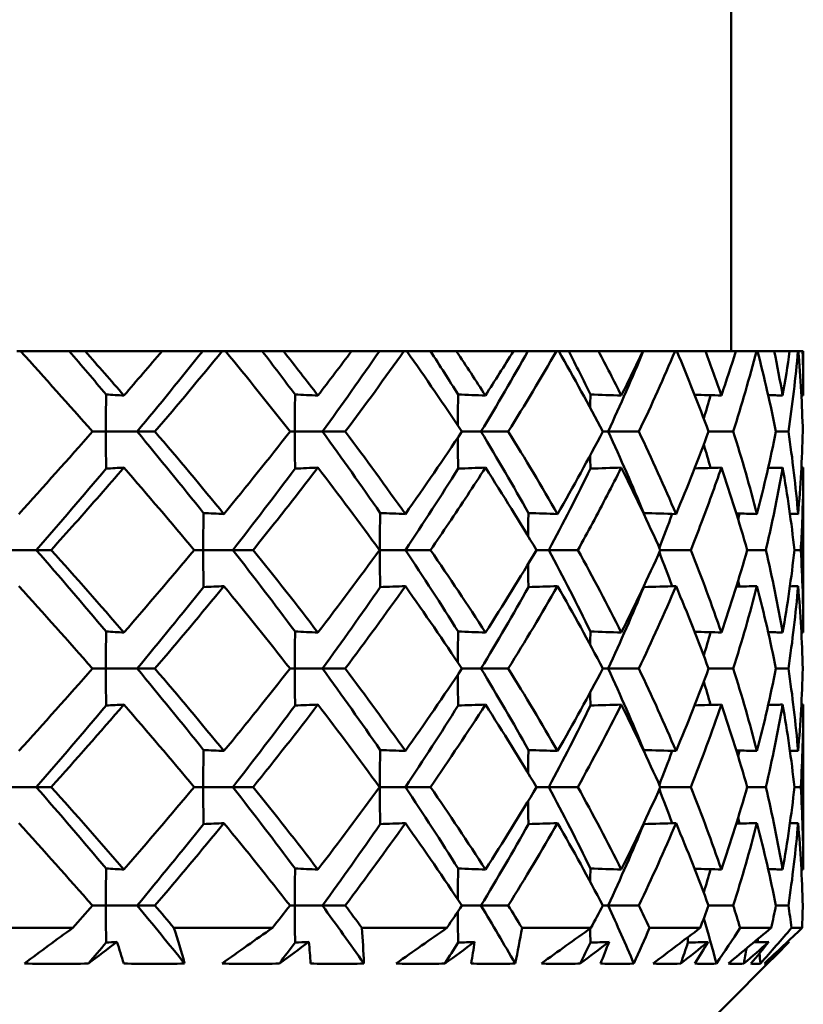
# Model space of a CAD drawing. Units: inches. Extents: x 3 to 236, y -453 to 85.
# Drawn here: x 17 to 18, y 70 to 70 of the extents above; entities that cross this region are included whole.
import ezdxf

# ---------------------------------------------------------------- set-up
doc = ezdxf.new("R2010")
doc.units = ezdxf.units.IN
doc.header["$LTSCALE"] = 8
doc.header["$MEASUREMENT"] = 0
doc.layers.add('Visible (ANSI)', color=7, linetype='Continuous', lineweight=50)

msp = doc.modelspace()

# ---------------------------------------------------------------- linework, layer by layer
at = {"layer": 'Visible (ANSI)'}
for p, q in [((17.58036, 70.03765), (17.58036, 70.19765)), ((17.28339, 70.03765), (17.28489, 70.03765)), ((17.30509, 70.03765), (17.28489, 70.03765)), ((17.31172, 70.03765), (17.30509, 70.03765)), ((17.31172, 70.03765), (17.3437, 70.03765)), ((17.3606, 70.03765), (17.3437, 70.03765)), ((17.36875, 70.03765), (17.3606, 70.03765)), ((17.36875, 70.03765), (17.37011, 70.03765)), ((17.38537, 70.03765), (17.37011, 70.03765)), ((17.3942, 70.03765), (17.38537, 70.03765)), ((17.3942, 70.03765), (17.42249, 70.03765)), ((17.43412, 70.03765), (17.42249, 70.03765)), ((17.44429, 70.03765), (17.43412, 70.03765)), ((17.44429, 70.03765), (17.44546, 70.03765)), ((17.45532, 70.03765), (17.44546, 70.03765)), ((17.46608, 70.03765), (17.45532, 70.03765)), ((17.46608, 70.03765), (17.48982, 70.03765)), ((17.49582, 70.03765), (17.48982, 70.03765)), ((17.50771, 70.03765), (17.49582, 70.03765)), ((17.50771, 70.03765), (17.50866, 70.03765)), ((17.51281, 70.03765), (17.50866, 70.03765)), ((17.52517, 70.03765), (17.51281, 70.03765)), ((17.52517, 70.03765), (17.54364, 70.03765)), ((17.54384, 70.03765), (17.54364, 70.03765)), ((17.55707, 70.03765), (17.54384, 70.03765)), ((17.55707, 70.03765), (17.55778, 70.03765)), ((17.56969, 70.03765), (17.55778, 70.03765)), ((17.56969, 70.03765), (17.58232, 70.03765)), ((17.59089, 70.03765), (17.58232, 70.03765)), ((17.59089, 70.03765), (17.59132, 70.03765)), ((17.59827, 70.03765), (17.59132, 70.03765)), ((17.59827, 70.03765), (17.60469, 70.03765)), ((17.60814, 70.03765), (17.60469, 70.03765)), ((17.60814, 70.03765), (17.60828, 70.03765)), ((17.61006, 70.03765), (17.60828, 70.03765)), ((17.61006, 70.03765), (17.61036, 70.03765)), ((17.61036, 70.03765), (17.61036, 70.01918)), ((17.31477, 70.00418), (17.32036, 70.00418)), ((17.33335, 70.00418), (17.32036, 70.00418)), ((17.34075, 70.00418), (17.33335, 70.00418)), ((17.39692, 70.00418), (17.39889, 70.00418)), ((17.41039, 70.00418), (17.39889, 70.00418)), ((17.4199, 70.00418), (17.41039, 70.00418)), ((17.47633, 70.00418), (17.46838, 70.00418)), ((17.48767, 70.00418), (17.47633, 70.00418)), ((17.52918, 70.00418), (17.52699, 70.00418)), ((17.54199, 70.00418), (17.52918, 70.00418)), ((17.58123, 70.00418), (17.57097, 70.00418)), ((17.60419, 70.00418), (17.59898, 70.00418)), ((17.61036, 69.98918), (17.61036, 69.92057)), ((17.2914, 69.95488), (17.2778, 69.95488)), ((17.29765, 69.95488), (17.2914, 69.95488)), ((17.35703, 69.95488), (17.36083, 69.95488)), ((17.37312, 69.95488), (17.36083, 69.95488)), ((17.38161, 69.95488), (17.37312, 69.95488)), ((17.43413, 69.95488), (17.43427, 69.95488)), ((17.44488, 69.95488), (17.43427, 69.95488)), ((17.45534, 69.95488), (17.44488, 69.95488)), ((17.5045, 69.95488), (17.49942, 69.95488)), ((17.51662, 69.95488), (17.5045, 69.95488)), ((17.56358, 69.95488), (17.55091, 69.95488)), ((17.5948, 69.95488), (17.58704, 69.95488)), ((17.60932, 69.95488), (17.60671, 69.95488)), ((17.31477, 69.90557), (17.32036, 69.90557)), ((17.33335, 69.90557), (17.32036, 69.90557)), ((17.34075, 69.90557), (17.33335, 69.90557)), ((17.39692, 69.90557), (17.39889, 69.90557)), ((17.41039, 69.90557), (17.39889, 69.90557)), ((17.4199, 69.90557), (17.41039, 69.90557)), ((17.47633, 69.90557), (17.46838, 69.90557)), ((17.48767, 69.90557), (17.47633, 69.90557)), ((17.52918, 69.90557), (17.52699, 69.90557)), ((17.54199, 69.90557), (17.52918, 69.90557)), ((17.58123, 69.90557), (17.57097, 69.90557)), ((17.60419, 69.90557), (17.59898, 69.90557)), ((17.61036, 69.89057), (17.61036, 69.82196)), ((17.2914, 69.85626), (17.2778, 69.85626)), ((17.29765, 69.85626), (17.2914, 69.85626)), ((17.35703, 69.85626), (17.36083, 69.85626)), ((17.37312, 69.85626), (17.36083, 69.85626)), ((17.38161, 69.85626), (17.37312, 69.85626)), ((17.43413, 69.85626), (17.43427, 69.85626)), ((17.44488, 69.85626), (17.43427, 69.85626)), ((17.45534, 69.85626), (17.44488, 69.85626)), ((17.5045, 69.85626), (17.49942, 69.85626)), ((17.51662, 69.85626), (17.5045, 69.85626)), ((17.56358, 69.85626), (17.55091, 69.85626)), ((17.5948, 69.85626), (17.58704, 69.85626)), ((17.60932, 69.85626), (17.60671, 69.85626)), ((17.31477, 69.80696), (17.32036, 69.80696)), ((17.33335, 69.80696), (17.32036, 69.80696)), ((17.34075, 69.80696), (17.33335, 69.80696)), ((17.39692, 69.80696), (17.39889, 69.80696)), ((17.41039, 69.80696), (17.39889, 69.80696)), ((17.4199, 69.80696), (17.41039, 69.80696)), ((17.47633, 69.80696), (17.46838, 69.80696)), ((17.48767, 69.80696), (17.47633, 69.80696)), ((17.52918, 69.80696), (17.52699, 69.80696)), ((17.54199, 69.80696), (17.52918, 69.80696)), ((17.58123, 69.80696), (17.57097, 69.80696)), ((17.60419, 69.80696), (17.59898, 69.80696)), ((17.30656, 69.79765), (17.26126, 69.79765)), ((17.38959, 69.79765), (17.34864, 69.79765)), ((17.46216, 69.79765), (17.42682, 69.79765)), ((17.52206, 69.79765), (17.4934, 69.79765)), ((17.56749, 69.79765), (17.54636, 69.79765)), ((17.59704, 69.79765), (17.58411, 69.79765)), ((17.60984, 69.79765), (17.60548, 69.79765)), ((17.57036, 69.75765), (17.60451, 69.7918))]:
    msp.add_line(p, q, dxfattribs=at)
for points in [[(17.31477, 70.00418), (17.30497, 70.01533), (17.29501, 70.02649), (17.28489, 70.03765)], [(17.32046, 70.01959), (17.31539, 70.02561), (17.31026, 70.03163), (17.30509, 70.03765)], [(17.31172, 70.03765), (17.31715, 70.0315), (17.32253, 70.02534), (17.32786, 70.01918)], [(17.32786, 70.01918), (17.33319, 70.02534), (17.33847, 70.03149), (17.3437, 70.03765)], [(17.33335, 70.00418), (17.34261, 70.01534), (17.3517, 70.0265), (17.3606, 70.03765)], [(17.36875, 70.03765), (17.3596, 70.0265), (17.35027, 70.01534), (17.34075, 70.00418)], [(17.39692, 70.00418), (17.38819, 70.01533), (17.37925, 70.02649), (17.37011, 70.03765)], [(17.39903, 70.01959), (17.39453, 70.02561), (17.38998, 70.03163), (17.38537, 70.03765)], [(17.3942, 70.03765), (17.39904, 70.0315), (17.40382, 70.02534), (17.40854, 70.01918)], [(17.40854, 70.01918), (17.41325, 70.02534), (17.4179, 70.03149), (17.42249, 70.03765)], [(17.41039, 70.00418), (17.41852, 70.01534), (17.42643, 70.0265), (17.43412, 70.03765)], [(17.44429, 70.03765), (17.43639, 70.0265), (17.42826, 70.01534), (17.4199, 70.00418)], [(17.46838, 70.00418), (17.46099, 70.01533), (17.45335, 70.02649), (17.44546, 70.03765)], [(17.46684, 70.01959), (17.46307, 70.02561), (17.45923, 70.03163), (17.45532, 70.03765)], [(17.46608, 70.03765), (17.47018, 70.0315), (17.47422, 70.02534), (17.47818, 70.01918)], [(17.47633, 70.00418), (17.48308, 70.01534), (17.48958, 70.0265), (17.49582, 70.03765)], [(17.47818, 70.01918), (17.48213, 70.02534), (17.48601, 70.03149), (17.48982, 70.03765)], [(17.50771, 70.03765), (17.50129, 70.0265), (17.49461, 70.01534), (17.48767, 70.00418)], [(17.52699, 70.00418), (17.52117, 70.01533), (17.51505, 70.02649), (17.50866, 70.03765)], [(17.52185, 70.01959), (17.51892, 70.02561), (17.51591, 70.03163), (17.51281, 70.03765)], [(17.52517, 70.03765), (17.52842, 70.0315), (17.53159, 70.02534), (17.53467, 70.01918)], [(17.52918, 70.00418), (17.53435, 70.01534), (17.53924, 70.0265), (17.54384, 70.03765)], [(17.53467, 70.01918), (17.53774, 70.02534), (17.54073, 70.03149), (17.54364, 70.03765)], [(17.55707, 70.03765), (17.55234, 70.0265), (17.54732, 70.01534), (17.54199, 70.00418)], [(17.57097, 70.00418), (17.56688, 70.01533), (17.56248, 70.02649), (17.55778, 70.03765)], [(17.56969, 70.03765), (17.57198, 70.0315), (17.57418, 70.02534), (17.57629, 70.01918)], [(17.57629, 70.01918), (17.57839, 70.02534), (17.5804, 70.03149), (17.58232, 70.03765)], [(17.59089, 70.03765), (17.58799, 70.0265), (17.58477, 70.01534), (17.58123, 70.00418)], [(17.59898, 70.00418), (17.59675, 70.01533), (17.5942, 70.02649), (17.59132, 70.03765)], [(17.59827, 70.03765), (17.59954, 70.0315), (17.60071, 70.02534), (17.60178, 70.01918)], [(17.60178, 70.01918), (17.60285, 70.02534), (17.60382, 70.03149), (17.60469, 70.03765)], [(17.60814, 70.03765), (17.60715, 70.0265), (17.60583, 70.01534), (17.60419, 70.00418)], [(17.61016, 70.00418), (17.60987, 70.01533), (17.60924, 70.02649), (17.60828, 70.03765)], [(17.61006, 70.03765), (17.61026, 70.0315), (17.61036, 70.02534), (17.61036, 70.01918)], [(17.32046, 70.01959), (17.32293, 70.01945), (17.3254, 70.01931), (17.32786, 70.01918)], [(17.39903, 70.01959), (17.4022, 70.01945), (17.40537, 70.01931), (17.40854, 70.01918)], [(17.46669, 70.00673), (17.4667, 70.01101), (17.46676, 70.0153), (17.46684, 70.01959)], [(17.46684, 70.01959), (17.47062, 70.01945), (17.4744, 70.01931), (17.47818, 70.01918)], [(17.52175, 70.01407), (17.52178, 70.01591), (17.52181, 70.01775), (17.52185, 70.01959)], [(17.52185, 70.01959), (17.52612, 70.01945), (17.5304, 70.01931), (17.53467, 70.01918)], [(17.56516, 70.0195), (17.56887, 70.0194), (17.57258, 70.01929), (17.57629, 70.01918)], [(17.56896, 70.00959), (17.56993, 70.01283), (17.57088, 70.01607), (17.5718, 70.01931)], [(17.59575, 70.01935), (17.59776, 70.01929), (17.59977, 70.01924), (17.60178, 70.01918)], [(17.60956, 70.0192), (17.60983, 70.0192), (17.6101, 70.01919), (17.61036, 70.01918)], [(17.28414, 69.96988), (17.2945, 69.98131), (17.30472, 69.99274), (17.31477, 70.00418)], [(17.36095, 69.97028), (17.35193, 69.98158), (17.34273, 69.99288), (17.33335, 70.00418)], [(17.34075, 70.00418), (17.35049, 69.99276), (17.36006, 69.98132), (17.36943, 69.96988)], [(17.36943, 69.96988), (17.3788, 69.98131), (17.38796, 69.99274), (17.39692, 70.00418)], [(17.43442, 69.97028), (17.42663, 69.98158), (17.41862, 69.99288), (17.41039, 70.00418)], [(17.4199, 70.00418), (17.42845, 69.99276), (17.43678, 69.98132), (17.44488, 69.96988)], [(17.44488, 69.96988), (17.45296, 69.98131), (17.4608, 69.99274), (17.46838, 70.00418)], [(17.49606, 69.97028), (17.48975, 69.98158), (17.48317, 69.99288), (17.47633, 70.00418)], [(17.48767, 70.00418), (17.49478, 69.99276), (17.50162, 69.98132), (17.50818, 69.96988)], [(17.50818, 69.96988), (17.51474, 69.98131), (17.52101, 69.99274), (17.52699, 70.00418)], [(17.54402, 69.97028), (17.53937, 69.98158), (17.53442, 69.99288), (17.52918, 70.00418)], [(17.54199, 70.00418), (17.54744, 69.99276), (17.55259, 69.98132), (17.55743, 69.96988)], [(17.55743, 69.96988), (17.56226, 69.98131), (17.56677, 69.99274), (17.57097, 70.00418)], [(17.58123, 70.00418), (17.58485, 69.99276), (17.58815, 69.98132), (17.59111, 69.96988)], [(17.59111, 69.96988), (17.59407, 69.98131), (17.59669, 69.99274), (17.59898, 70.00418)], [(17.60419, 70.00418), (17.60587, 69.99276), (17.60721, 69.98132), (17.60821, 69.96988)], [(17.60821, 69.96988), (17.60921, 69.98131), (17.60986, 69.99274), (17.61016, 70.00418)], [(17.46669, 70.00164), (17.4667, 69.99735), (17.46676, 69.99306), (17.46684, 69.98878)], [(17.5718, 69.98905), (17.57088, 69.99229), (17.56993, 69.99553), (17.56896, 69.99878)], [(17.52175, 69.99429), (17.52178, 69.99245), (17.52181, 69.99061), (17.52185, 69.98878)], [(17.2914, 69.95488), (17.30124, 69.96618), (17.31093, 69.97748), (17.32046, 69.98878)], [(17.32046, 69.98878), (17.32293, 69.98891), (17.3254, 69.98905), (17.32786, 69.98918)], [(17.35703, 69.95488), (17.3475, 69.96631), (17.33777, 69.97774), (17.32786, 69.98918)], [(17.37312, 69.95488), (17.38195, 69.96618), (17.3906, 69.97748), (17.39903, 69.98878)], [(17.39903, 69.98878), (17.4022, 69.98891), (17.40537, 69.98905), (17.40854, 69.98918)], [(17.43413, 69.95488), (17.42583, 69.96631), (17.4173, 69.97774), (17.40854, 69.98918)], [(17.44488, 69.95488), (17.45244, 69.96618), (17.45977, 69.97748), (17.46684, 69.98878)], [(17.46684, 69.98878), (17.47062, 69.98891), (17.4744, 69.98905), (17.47818, 69.98918)], [(17.49942, 69.95488), (17.49261, 69.96631), (17.48553, 69.97774), (17.47818, 69.98918)], [(17.5045, 69.95488), (17.51056, 69.96618), (17.51635, 69.97748), (17.52185, 69.98878)], [(17.52185, 69.98878), (17.52612, 69.98891), (17.5304, 69.98905), (17.53467, 69.98918)], [(17.55091, 69.95488), (17.5458, 69.96631), (17.54039, 69.97774), (17.53467, 69.98918)], [(17.56516, 69.98886), (17.56887, 69.98897), (17.57258, 69.98907), (17.57629, 69.98918)], [(17.58704, 69.95488), (17.58378, 69.96631), (17.5802, 69.97774), (17.57629, 69.98918)], [(17.59575, 69.98902), (17.59776, 69.98907), (17.59977, 69.98913), (17.60178, 69.98918)], [(17.60671, 69.95488), (17.60541, 69.96631), (17.60376, 69.97774), (17.60178, 69.98918)], [(17.60956, 69.98916), (17.60983, 69.98917), (17.6101, 69.98917), (17.61036, 69.98918)], [(17.36095, 69.97028), (17.36377, 69.97014), (17.3666, 69.97001), (17.36943, 69.96988)], [(17.43442, 69.97028), (17.4379, 69.97014), (17.44139, 69.97001), (17.44488, 69.96988)], [(17.49592, 69.96071), (17.49595, 69.9639), (17.49599, 69.96709), (17.49606, 69.97028)], [(17.49606, 69.97028), (17.5001, 69.97014), (17.50414, 69.97001), (17.50818, 69.96988)], [(17.54401, 69.96992), (17.54401, 69.97004), (17.54401, 69.97016), (17.54402, 69.97028)], [(17.54402, 69.97028), (17.54849, 69.97014), (17.55296, 69.97001), (17.55743, 69.96988)], [(17.55051, 69.95576), (17.55233, 69.96048), (17.5541, 69.9652), (17.55582, 69.96993)], [(17.5825, 69.97012), (17.58537, 69.97004), (17.58824, 69.96996), (17.59111, 69.96988)], [(17.58326, 69.96766), (17.58343, 69.96847), (17.58359, 69.96928), (17.58375, 69.97008)], [(17.60479, 69.96997), (17.60593, 69.96994), (17.60707, 69.96991), (17.60821, 69.96988)], [(17.32046, 69.92098), (17.31093, 69.93228), (17.30124, 69.94358), (17.2914, 69.95488)], [(17.29765, 69.95488), (17.30789, 69.94343), (17.31797, 69.932), (17.32786, 69.92057)], [(17.32786, 69.92057), (17.33777, 69.93201), (17.34749, 69.94344), (17.35703, 69.95488)], [(17.39903, 69.92098), (17.3906, 69.93228), (17.38195, 69.94358), (17.37312, 69.95488)], [(17.38161, 69.95488), (17.3908, 69.94343), (17.39978, 69.932), (17.40854, 69.92057)], [(17.40854, 69.92057), (17.4173, 69.93201), (17.42583, 69.94344), (17.43413, 69.95488)], [(17.46684, 69.92098), (17.45977, 69.93228), (17.45244, 69.94358), (17.44488, 69.95488)], [(17.45534, 69.95488), (17.46322, 69.94343), (17.47083, 69.932), (17.47818, 69.92057)], [(17.47818, 69.92057), (17.48553, 69.93201), (17.49261, 69.94344), (17.49942, 69.95488)], [(17.52185, 69.92098), (17.51635, 69.93228), (17.51056, 69.94358), (17.5045, 69.95488)], [(17.51662, 69.95488), (17.52294, 69.94343), (17.52895, 69.932), (17.53467, 69.92057)], [(17.53467, 69.92057), (17.54039, 69.93201), (17.5458, 69.94344), (17.55091, 69.95488)], [(17.55582, 69.93983), (17.5541, 69.94455), (17.55233, 69.94927), (17.55051, 69.95399)], [(17.56358, 69.95488), (17.56814, 69.94343), (17.57238, 69.932), (17.57629, 69.92057)], [(17.57629, 69.92057), (17.5802, 69.93201), (17.58378, 69.94344), (17.58704, 69.95488)], [(17.5948, 69.95488), (17.59747, 69.94343), (17.59979, 69.932), (17.60178, 69.92057)], [(17.60178, 69.92057), (17.60376, 69.93201), (17.60541, 69.94344), (17.60671, 69.95488)], [(17.60932, 69.95488), (17.61002, 69.94343), (17.61036, 69.932), (17.61036, 69.92057)], [(17.49592, 69.94904), (17.49595, 69.94585), (17.49599, 69.94266), (17.49606, 69.93947)], [(17.58375, 69.93967), (17.58359, 69.94048), (17.58343, 69.94128), (17.58326, 69.94209)], [(17.31477, 69.90557), (17.30472, 69.91701), (17.2945, 69.92844), (17.28414, 69.93987)], [(17.33335, 69.90557), (17.34273, 69.91687), (17.35193, 69.92817), (17.36095, 69.93947)], [(17.36943, 69.93987), (17.36006, 69.92843), (17.3505, 69.917), (17.34075, 69.90557)], [(17.36095, 69.93947), (17.36377, 69.93961), (17.3666, 69.93974), (17.36943, 69.93987)], [(17.39692, 69.90557), (17.38796, 69.91701), (17.3788, 69.92844), (17.36943, 69.93987)], [(17.41039, 69.90557), (17.41862, 69.91687), (17.42663, 69.92817), (17.43442, 69.93947)], [(17.44488, 69.93987), (17.43679, 69.92843), (17.42846, 69.917), (17.4199, 69.90557)], [(17.43442, 69.93947), (17.4379, 69.93961), (17.44139, 69.93974), (17.44488, 69.93987)], [(17.46838, 69.90557), (17.4608, 69.91701), (17.45296, 69.92844), (17.44488, 69.93987)], [(17.47633, 69.90557), (17.48317, 69.91687), (17.48975, 69.92817), (17.49606, 69.93947)], [(17.50818, 69.93987), (17.50162, 69.92843), (17.49478, 69.917), (17.48767, 69.90557)], [(17.49606, 69.93947), (17.5001, 69.93961), (17.50414, 69.93974), (17.50818, 69.93987)], [(17.52699, 69.90557), (17.52101, 69.91701), (17.51474, 69.92844), (17.50818, 69.93987)], [(17.52918, 69.90557), (17.53442, 69.91687), (17.53937, 69.92817), (17.54402, 69.93947)], [(17.55743, 69.93987), (17.55259, 69.92843), (17.54744, 69.917), (17.54199, 69.90557)], [(17.54401, 69.93983), (17.54401, 69.93971), (17.54401, 69.93959), (17.54402, 69.93947)], [(17.54402, 69.93947), (17.54849, 69.93961), (17.55296, 69.93974), (17.55743, 69.93987)], [(17.57097, 69.90557), (17.56677, 69.91701), (17.56226, 69.92844), (17.55743, 69.93987)], [(17.59111, 69.93987), (17.58815, 69.92843), (17.58485, 69.917), (17.58123, 69.90557)], [(17.5825, 69.93963), (17.58537, 69.93972), (17.58824, 69.9398), (17.59111, 69.93987)], [(17.59898, 69.90557), (17.59669, 69.91701), (17.59407, 69.92844), (17.59111, 69.93987)], [(17.60821, 69.93987), (17.60721, 69.92843), (17.60587, 69.917), (17.60419, 69.90557)], [(17.60479, 69.93978), (17.60593, 69.93981), (17.60707, 69.93984), (17.60821, 69.93987)], [(17.61016, 69.90557), (17.60986, 69.91701), (17.60921, 69.92844), (17.60821, 69.93987)], [(17.32046, 69.92098), (17.32293, 69.92084), (17.3254, 69.9207), (17.32786, 69.92057)], [(17.39903, 69.92098), (17.4022, 69.92084), (17.40537, 69.9207), (17.40854, 69.92057)], [(17.46669, 69.90812), (17.4667, 69.9124), (17.46676, 69.91669), (17.46684, 69.92098)], [(17.46684, 69.92098), (17.47062, 69.92084), (17.4744, 69.9207), (17.47818, 69.92057)], [(17.52175, 69.91546), (17.52178, 69.9173), (17.52181, 69.91914), (17.52185, 69.92098)], [(17.52185, 69.92098), (17.52612, 69.92084), (17.5304, 69.9207), (17.53467, 69.92057)], [(17.56516, 69.92089), (17.56887, 69.92078), (17.57258, 69.92068), (17.57629, 69.92057)], [(17.56896, 69.91098), (17.56993, 69.91422), (17.57088, 69.91746), (17.5718, 69.9207)], [(17.59575, 69.92074), (17.59776, 69.92068), (17.59977, 69.92063), (17.60178, 69.92057)], [(17.60956, 69.92059), (17.60983, 69.92059), (17.6101, 69.92058), (17.61036, 69.92057)], [(17.28414, 69.87127), (17.29451, 69.88271), (17.30473, 69.89414), (17.31477, 69.90557)], [(17.36095, 69.87167), (17.35193, 69.88297), (17.34273, 69.89427), (17.33335, 69.90557)], [(17.34075, 69.90557), (17.3505, 69.89413), (17.36007, 69.8827), (17.36943, 69.87127)], [(17.36943, 69.87127), (17.37881, 69.88271), (17.38797, 69.89414), (17.39692, 69.90557)], [(17.43442, 69.87167), (17.42663, 69.88297), (17.41862, 69.89427), (17.41039, 69.90557)], [(17.4199, 69.90557), (17.42846, 69.89413), (17.43679, 69.8827), (17.44488, 69.87127)], [(17.44488, 69.87127), (17.45297, 69.88271), (17.46081, 69.89414), (17.46838, 69.90557)], [(17.49606, 69.87167), (17.48975, 69.88297), (17.48317, 69.89427), (17.47633, 69.90557)], [(17.48767, 69.90557), (17.49478, 69.89413), (17.50162, 69.8827), (17.50818, 69.87127)], [(17.50818, 69.87127), (17.51475, 69.88271), (17.52102, 69.89414), (17.52699, 69.90557)], [(17.54402, 69.87167), (17.53937, 69.88297), (17.53442, 69.89427), (17.52918, 69.90557)], [(17.54199, 69.90557), (17.54745, 69.89413), (17.55259, 69.8827), (17.55743, 69.87127)], [(17.55743, 69.87127), (17.56226, 69.88271), (17.56678, 69.89414), (17.57097, 69.90557)], [(17.58123, 69.90557), (17.58486, 69.89413), (17.58815, 69.8827), (17.59111, 69.87127)], [(17.59111, 69.87127), (17.59407, 69.88271), (17.5967, 69.89414), (17.59898, 69.90557)], [(17.60419, 69.90557), (17.60587, 69.89413), (17.60722, 69.8827), (17.60821, 69.87127)], [(17.60821, 69.87127), (17.60921, 69.88271), (17.60986, 69.89414), (17.61016, 69.90557)], [(17.46669, 69.90302), (17.4667, 69.89874), (17.46676, 69.89445), (17.46684, 69.89017)], [(17.5718, 69.89044), (17.57088, 69.89368), (17.56993, 69.89692), (17.56896, 69.90017)], [(17.52175, 69.89568), (17.52178, 69.89384), (17.52181, 69.892), (17.52185, 69.89017)], [(17.2914, 69.85626), (17.30124, 69.86757), (17.31093, 69.87887), (17.32046, 69.89017)], [(17.32786, 69.89057), (17.31796, 69.87913), (17.30788, 69.8677), (17.29765, 69.85626)], [(17.32046, 69.89017), (17.32293, 69.8903), (17.3254, 69.89044), (17.32786, 69.89057)], [(17.35703, 69.85626), (17.34748, 69.86771), (17.33775, 69.87915), (17.32786, 69.89057)], [(17.37312, 69.85626), (17.38195, 69.86757), (17.3906, 69.87887), (17.39903, 69.89017)], [(17.40854, 69.89057), (17.39978, 69.87913), (17.3908, 69.8677), (17.38161, 69.85626)], [(17.39903, 69.89017), (17.4022, 69.8903), (17.40537, 69.89044), (17.40854, 69.89057)], [(17.43413, 69.85626), (17.42582, 69.86771), (17.41729, 69.87915), (17.40854, 69.89057)], [(17.44488, 69.85626), (17.45244, 69.86757), (17.45977, 69.87887), (17.46684, 69.89017)], [(17.47818, 69.89057), (17.47083, 69.87913), (17.46321, 69.8677), (17.45534, 69.85626)], [(17.46684, 69.89017), (17.47062, 69.8903), (17.4744, 69.89044), (17.47818, 69.89057)], [(17.49942, 69.85626), (17.4926, 69.86771), (17.48552, 69.87915), (17.47818, 69.89057)], [(17.5045, 69.85626), (17.51056, 69.86757), (17.51635, 69.87887), (17.52185, 69.89017)], [(17.53467, 69.89057), (17.52895, 69.87913), (17.52293, 69.8677), (17.51662, 69.85626)], [(17.52185, 69.89017), (17.52612, 69.8903), (17.5304, 69.89044), (17.53467, 69.89057)], [(17.55091, 69.85626), (17.54579, 69.86771), (17.54038, 69.87915), (17.53467, 69.89057)], [(17.57629, 69.89057), (17.57238, 69.87913), (17.56814, 69.8677), (17.56358, 69.85626)], [(17.56516, 69.89025), (17.56887, 69.89036), (17.57258, 69.89046), (17.57629, 69.89057)], [(17.58704, 69.85626), (17.58378, 69.86771), (17.5802, 69.87915), (17.57629, 69.89057)], [(17.60178, 69.89057), (17.59979, 69.87913), (17.59747, 69.8677), (17.5948, 69.85626)], [(17.59575, 69.8904), (17.59776, 69.89046), (17.59977, 69.89051), (17.60178, 69.89057)], [(17.60671, 69.85626), (17.60541, 69.86771), (17.60376, 69.87915), (17.60178, 69.89057)], [(17.61036, 69.89057), (17.61036, 69.87913), (17.61001, 69.8677), (17.60932, 69.85626)], [(17.60956, 69.89055), (17.60983, 69.89055), (17.6101, 69.89056), (17.61036, 69.89057)], [(17.36095, 69.87167), (17.36377, 69.87153), (17.3666, 69.8714), (17.36943, 69.87127)], [(17.43442, 69.87167), (17.4379, 69.87153), (17.44139, 69.8714), (17.44488, 69.87127)], [(17.49592, 69.8621), (17.49595, 69.86529), (17.49599, 69.86848), (17.49606, 69.87167)], [(17.49606, 69.87167), (17.5001, 69.87153), (17.50414, 69.8714), (17.50818, 69.87127)], [(17.54401, 69.87131), (17.54401, 69.87143), (17.54401, 69.87155), (17.54402, 69.87167)], [(17.54402, 69.87167), (17.54849, 69.87153), (17.55296, 69.8714), (17.55743, 69.87127)], [(17.55051, 69.85715), (17.55233, 69.86187), (17.5541, 69.86659), (17.55582, 69.87131)], [(17.5825, 69.87151), (17.58537, 69.87143), (17.58824, 69.87135), (17.59111, 69.87127)], [(17.58326, 69.86905), (17.58343, 69.86986), (17.58359, 69.87067), (17.58375, 69.87147)], [(17.60479, 69.87136), (17.60593, 69.87133), (17.60707, 69.8713), (17.60821, 69.87127)], [(17.32046, 69.82236), (17.31093, 69.83366), (17.30124, 69.84496), (17.2914, 69.85626)], [(17.29765, 69.85626), (17.30788, 69.84484), (17.31795, 69.8334), (17.32786, 69.82196)], [(17.32786, 69.82196), (17.33778, 69.83341), (17.34751, 69.84485), (17.35703, 69.85626)], [(17.39903, 69.82236), (17.3906, 69.83366), (17.38195, 69.84496), (17.37312, 69.85626)], [(17.38161, 69.85626), (17.39079, 69.84484), (17.39977, 69.8334), (17.40854, 69.82196)], [(17.40854, 69.82196), (17.41731, 69.83341), (17.42584, 69.84485), (17.43413, 69.85626)], [(17.46684, 69.82236), (17.45977, 69.83366), (17.45244, 69.84496), (17.44488, 69.85626)], [(17.45534, 69.85626), (17.46321, 69.84484), (17.47082, 69.8334), (17.47818, 69.82196)], [(17.47818, 69.82196), (17.48554, 69.83341), (17.49262, 69.84485), (17.49942, 69.85626)], [(17.52185, 69.82236), (17.51635, 69.83366), (17.51056, 69.84496), (17.5045, 69.85626)], [(17.51662, 69.85626), (17.52293, 69.84484), (17.52895, 69.8334), (17.53467, 69.82196)], [(17.53467, 69.82196), (17.54039, 69.83341), (17.54581, 69.84485), (17.55091, 69.85626)], [(17.55582, 69.84122), (17.5541, 69.84594), (17.55233, 69.85066), (17.55051, 69.85538)], [(17.56358, 69.85626), (17.56814, 69.84484), (17.57237, 69.8334), (17.57629, 69.82196)], [(17.57629, 69.82196), (17.58021, 69.83341), (17.58379, 69.84485), (17.58704, 69.85626)], [(17.5948, 69.85626), (17.59746, 69.84484), (17.59979, 69.8334), (17.60178, 69.82196)], [(17.60178, 69.82196), (17.60377, 69.83341), (17.60541, 69.84485), (17.60671, 69.85626)], [(17.60932, 69.85626), (17.61001, 69.84484), (17.61036, 69.8334), (17.61036, 69.82196)], [(17.49592, 69.85043), (17.49595, 69.84724), (17.49599, 69.84405), (17.49606, 69.84086)], [(17.58375, 69.84106), (17.58359, 69.84186), (17.58343, 69.84267), (17.58326, 69.84348)], [(17.31477, 69.80696), (17.3047, 69.81841), (17.29449, 69.82985), (17.28414, 69.84126)], [(17.33335, 69.80696), (17.34273, 69.81826), (17.35193, 69.82956), (17.36095, 69.84086)], [(17.36943, 69.84126), (17.36007, 69.82984), (17.35051, 69.8184), (17.34075, 69.80696)], [(17.36095, 69.84086), (17.36377, 69.841), (17.3666, 69.84113), (17.36943, 69.84126)], [(17.39692, 69.80696), (17.38795, 69.81841), (17.37878, 69.82985), (17.36943, 69.84126)], [(17.41039, 69.80696), (17.41862, 69.81826), (17.42663, 69.82956), (17.43442, 69.84086)], [(17.44488, 69.84126), (17.4368, 69.82984), (17.42847, 69.8184), (17.4199, 69.80696)], [(17.43442, 69.84086), (17.4379, 69.841), (17.44139, 69.84113), (17.44488, 69.84126)], [(17.46838, 69.80696), (17.46079, 69.81841), (17.45295, 69.82985), (17.44488, 69.84126)], [(17.47633, 69.80696), (17.48317, 69.81826), (17.48975, 69.82956), (17.49606, 69.84086)], [(17.50818, 69.84126), (17.50163, 69.82984), (17.49479, 69.8184), (17.48767, 69.80696)], [(17.49606, 69.84086), (17.5001, 69.841), (17.50414, 69.84113), (17.50818, 69.84126)], [(17.52699, 69.80696), (17.521, 69.81841), (17.51473, 69.82985), (17.50818, 69.84126)], [(17.52918, 69.80696), (17.53442, 69.81826), (17.53937, 69.82956), (17.54402, 69.84086)], [(17.55743, 69.84126), (17.5526, 69.82984), (17.54745, 69.8184), (17.54199, 69.80696)], [(17.54401, 69.84122), (17.54401, 69.8411), (17.54401, 69.84098), (17.54402, 69.84086)], [(17.54402, 69.84086), (17.54849, 69.841), (17.55296, 69.84113), (17.55743, 69.84126)], [(17.57097, 69.80696), (17.56677, 69.81841), (17.56225, 69.82985), (17.55743, 69.84126)], [(17.59111, 69.84126), (17.58815, 69.82984), (17.58486, 69.8184), (17.58123, 69.80696)], [(17.5825, 69.84102), (17.58537, 69.8411), (17.58824, 69.84118), (17.59111, 69.84126)], [(17.59898, 69.80696), (17.59669, 69.81841), (17.59406, 69.82985), (17.59111, 69.84126)], [(17.60821, 69.84126), (17.60722, 69.82984), (17.60587, 69.8184), (17.60419, 69.80696)], [(17.60479, 69.84117), (17.60593, 69.8412), (17.60707, 69.84123), (17.60821, 69.84126)], [(17.61016, 69.80696), (17.60986, 69.81841), (17.60921, 69.82985), (17.60821, 69.84126)], [(17.32046, 69.82236), (17.32293, 69.82223), (17.3254, 69.82209), (17.32786, 69.82196)], [(17.39903, 69.82236), (17.4022, 69.82223), (17.40537, 69.82209), (17.40854, 69.82196)], [(17.46669, 69.80951), (17.4667, 69.81379), (17.46676, 69.81808), (17.46684, 69.82236)], [(17.46684, 69.82236), (17.47062, 69.82223), (17.4744, 69.82209), (17.47818, 69.82196)], [(17.52175, 69.81685), (17.52178, 69.81869), (17.52181, 69.82053), (17.52185, 69.82236)], [(17.52185, 69.82236), (17.52612, 69.82223), (17.5304, 69.82209), (17.53467, 69.82196)], [(17.56516, 69.82228), (17.56887, 69.82217), (17.57258, 69.82207), (17.57629, 69.82196)], [(17.56896, 69.81236), (17.56993, 69.81561), (17.57088, 69.81885), (17.5718, 69.82209)], [(17.59575, 69.82213), (17.59776, 69.82207), (17.59977, 69.82202), (17.60178, 69.82196)], [(17.60956, 69.82198), (17.60983, 69.82198), (17.6101, 69.82197), (17.61036, 69.82196)], [(17.30656, 69.79765), (17.30931, 69.80076), (17.31205, 69.80386), (17.31477, 69.80696)], [(17.35308, 69.78286), (17.3466, 69.79089), (17.34002, 69.79893), (17.33335, 69.80696)], [(17.34075, 69.80696), (17.3434, 69.80386), (17.34603, 69.80076), (17.34864, 69.79765)], [(17.38959, 69.79765), (17.39205, 69.80076), (17.39449, 69.80386), (17.39692, 69.80696)], [(17.42761, 69.78286), (17.42198, 69.79089), (17.41624, 69.79893), (17.41039, 69.80696)], [(17.4199, 69.80696), (17.42222, 69.80386), (17.42453, 69.80076), (17.42682, 69.79765)], [(17.46216, 69.79765), (17.46425, 69.80076), (17.46633, 69.80386), (17.46838, 69.80696)], [(17.49052, 69.78286), (17.48592, 69.79089), (17.48119, 69.79893), (17.47633, 69.80696)], [(17.48767, 69.80696), (17.4896, 69.80386), (17.49151, 69.80076), (17.4934, 69.79765)], [(17.52206, 69.79765), (17.52373, 69.80076), (17.52537, 69.80386), (17.52699, 69.80696)], [(17.53991, 69.78286), (17.53648, 69.79089), (17.5329, 69.79893), (17.52918, 69.80696)], [(17.54199, 69.80696), (17.54347, 69.80386), (17.54493, 69.80076), (17.54636, 69.79765)], [(17.56749, 69.79765), (17.56867, 69.80076), (17.56983, 69.80386), (17.57097, 69.80696)], [(17.58123, 69.80696), (17.58221, 69.80386), (17.58317, 69.80076), (17.58411, 69.79765)], [(17.59704, 69.79765), (17.59771, 69.80076), (17.59836, 69.80386), (17.59898, 69.80696)], [(17.60419, 69.80696), (17.60464, 69.80386), (17.60508, 69.80076), (17.60548, 69.79765)], [(17.60984, 69.79765), (17.60997, 69.80076), (17.61008, 69.80386), (17.61016, 69.80696)], [(17.46669, 69.80441), (17.4667, 69.80013), (17.46676, 69.79584), (17.46684, 69.79155)], [(17.57427, 69.78286), (17.5726, 69.78909), (17.57083, 69.79532), (17.56896, 69.80155)], [(17.2865, 69.78286), (17.29313, 69.78781), (17.29982, 69.79274), (17.30656, 69.79765)], [(17.34864, 69.79765), (17.35026, 69.79274), (17.35174, 69.78781), (17.35308, 69.78286)], [(17.36872, 69.78286), (17.37564, 69.78781), (17.3826, 69.79274), (17.38959, 69.79765)], [(17.42682, 69.79765), (17.42722, 69.79274), (17.42748, 69.78781), (17.42761, 69.78286)], [(17.4411, 69.78286), (17.44811, 69.78781), (17.45513, 69.79274), (17.46216, 69.79765)], [(17.4934, 69.79765), (17.49257, 69.79274), (17.49162, 69.78781), (17.49052, 69.78286)], [(17.50147, 69.78286), (17.50835, 69.78781), (17.51521, 69.79274), (17.52206, 69.79765)], [(17.54636, 69.79765), (17.54434, 69.79274), (17.54219, 69.78781), (17.53991, 69.78286)], [(17.54797, 69.78286), (17.55452, 69.78781), (17.56102, 69.79274), (17.56749, 69.79765)], [(17.58411, 69.79765), (17.58094, 69.79274), (17.57766, 69.78781), (17.57427, 69.78286)], [(17.57921, 69.78286), (17.58521, 69.78781), (17.59116, 69.79274), (17.59704, 69.79765)], [(17.60548, 69.79765), (17.60128, 69.79274), (17.59697, 69.78781), (17.59256, 69.78286)], [(17.59422, 69.78286), (17.59951, 69.78781), (17.60472, 69.79274), (17.60984, 69.79765)], [(17.52174, 69.79742), (17.52177, 69.79547), (17.52181, 69.79351), (17.52185, 69.79155)], [(17.56233, 69.79374), (17.56235, 69.79301), (17.56237, 69.79228), (17.56238, 69.79155)], [(17.32494, 69.7918), (17.32097, 69.78883), (17.31702, 69.78585), (17.3131, 69.78286)], [(17.3131, 69.78286), (17.31556, 69.78576), (17.31802, 69.78866), (17.32046, 69.79155)], [(17.32046, 69.79155), (17.32195, 69.79164), (17.32344, 69.79172), (17.32494, 69.7918)], [(17.32776, 69.78286), (17.32687, 69.78585), (17.32593, 69.78883), (17.32494, 69.7918)], [(17.40477, 69.7918), (17.40067, 69.78883), (17.39658, 69.78585), (17.3925, 69.78286)], [(17.3925, 69.78286), (17.39469, 69.78576), (17.39686, 69.78866), (17.39903, 69.79155)], [(17.39903, 69.79155), (17.40094, 69.79164), (17.40286, 69.79172), (17.40477, 69.7918)], [(17.40547, 69.78286), (17.40529, 69.78585), (17.40506, 69.78883), (17.40477, 69.7918)], [(17.47369, 69.7918), (17.46958, 69.78883), (17.46546, 69.78585), (17.46135, 69.78286)], [(17.46135, 69.78286), (17.4632, 69.78576), (17.46503, 69.78866), (17.46684, 69.79155)], [(17.46684, 69.79155), (17.46913, 69.79164), (17.47141, 69.79172), (17.47369, 69.7918)], [(17.47224, 69.78286), (17.47277, 69.78585), (17.47326, 69.78883), (17.47369, 69.7918)], [(17.5296, 69.7918), (17.52559, 69.78883), (17.52158, 69.78585), (17.51756, 69.78286)], [(17.51756, 69.78286), (17.51901, 69.78576), (17.52044, 69.78866), (17.52185, 69.79155)], [(17.52185, 69.79155), (17.52443, 69.79164), (17.52702, 69.79172), (17.5296, 69.7918)], [(17.52603, 69.78286), (17.52726, 69.78585), (17.52845, 69.78883), (17.5296, 69.7918)], [(17.57079, 69.7918), (17.56702, 69.78883), (17.56323, 69.78585), (17.55943, 69.78286)], [(17.55943, 69.78286), (17.56043, 69.78576), (17.56142, 69.78866), (17.56238, 69.79155)], [(17.56238, 69.79155), (17.56519, 69.79164), (17.56799, 69.79172), (17.57079, 69.7918)], [(17.56522, 69.78286), (17.56712, 69.78585), (17.56897, 69.78883), (17.57079, 69.7918)], [(17.59601, 69.7918), (17.59259, 69.78883), (17.58914, 69.78585), (17.58567, 69.78286)], [(17.58861, 69.78286), (17.59112, 69.78585), (17.59358, 69.78883), (17.59601, 69.7918)], [(17.58981, 69.79163), (17.59187, 69.79169), (17.59394, 69.79174), (17.59601, 69.7918)], [(17.5916, 69.79168), (17.59154, 69.79211), (17.59149, 69.79255), (17.59144, 69.79299)], [(17.60451, 69.7918), (17.60154, 69.78883), (17.59853, 69.78585), (17.5955, 69.78286)], [(17.60368, 69.79178), (17.60396, 69.79179), (17.60423, 69.79179), (17.60451, 69.7918)], [(17.58567, 69.78286), (17.58606, 69.78495), (17.58643, 69.78704), (17.58679, 69.78913)], [(17.59256, 69.78286), (17.59242, 69.78426), (17.59227, 69.78566), (17.59212, 69.78706)], [(17.5955, 69.78286), (17.59551, 69.78326), (17.59551, 69.78367), (17.59552, 69.78407)]]:
    msp.add_open_spline(points, degree=3, dxfattribs=at)
for points, knots in [([(17.32036, 70.00418), (17.32036, 70.00423), (17.32036, 70.00428), (17.32036, 70.00941), (17.3204, 70.0145), (17.32046, 70.01959)], [-0.00036297, -0.00036297, -0.00036297, -0.00036297, 0, 0, 0.0387703, 0.0387703, 0.0387703, 0.0387703]), ([(17.39889, 70.00418), (17.39889, 70.00423), (17.39889, 70.00428), (17.3989, 70.00941), (17.39894, 70.0145), (17.39903, 70.01959)], [-0.00036297, -0.00036297, -0.00036297, -0.00036297, 0, 0, 0.0387703, 0.0387703, 0.0387703, 0.0387703]), ([(17.32036, 70.00418), (17.32036, 70.00413), (17.32036, 70.00409), (17.32036, 69.99895), (17.3204, 69.99386), (17.32046, 69.98878)], [-0.00036297, -0.00036297, -0.00036297, -0.00036297, 0, 0, 0.0387703, 0.0387703, 0.0387703, 0.0387703]), ([(17.39889, 70.00418), (17.39889, 70.00413), (17.39889, 70.00409), (17.3989, 69.99895), (17.39894, 69.99386), (17.39903, 69.98878)], [-0.00036297, -0.00036297, -0.00036297, -0.00036297, 0, 0, 0.0387703, 0.0387703, 0.0387703, 0.0387703]), ([(17.32786, 69.98918), (17.3212, 69.98148), (17.31445, 69.97378), (17.30431, 69.96234), (17.30099, 69.95861), (17.29765, 69.95488)], [1.6477755, 1.6477755, 1.6477755, 1.6477755, 1.7308338, 1.7308338, 1.7710698, 1.7710698, 1.7710698, 1.7710698]), ([(17.40854, 69.98918), (17.40264, 69.98148), (17.39664, 69.97378), (17.38758, 69.96234), (17.3846, 69.95861), (17.38161, 69.95488)], [1.6477755, 1.6477755, 1.6477755, 1.6477755, 1.7308338, 1.7308338, 1.7710698, 1.7710698, 1.7710698, 1.7710698]), ([(17.47818, 69.98918), (17.47323, 69.98148), (17.46816, 69.97378), (17.46045, 69.96234), (17.45791, 69.95861), (17.45534, 69.95488)], [1.6477755, 1.6477755, 1.6477755, 1.6477755, 1.7308338, 1.7308338, 1.7710698, 1.7710698, 1.7710698, 1.7710698]), ([(17.53467, 69.98918), (17.53082, 69.98148), (17.52683, 69.97378), (17.52071, 69.96234), (17.51868, 69.95861), (17.51662, 69.95488)], [1.6477755, 1.6477755, 1.6477755, 1.6477755, 1.7308338, 1.7308338, 1.7710698, 1.7710698, 1.7710698, 1.7710698]), ([(17.57629, 69.98918), (17.57366, 69.98148), (17.57087, 69.97378), (17.56652, 69.96234), (17.56507, 69.95861), (17.56358, 69.95488)], [1.6477755, 1.6477755, 1.6477755, 1.6477755, 1.7308338, 1.7308338, 1.7710698, 1.7710698, 1.7710698, 1.7710698]), ([(17.60178, 69.98918), (17.60044, 69.98148), (17.59895, 69.97378), (17.5965, 69.96234), (17.59567, 69.95861), (17.5948, 69.95488)], [1.6477755, 1.6477755, 1.6477755, 1.6477755, 1.7308338, 1.7308338, 1.7710698, 1.7710698, 1.7710698, 1.7710698]), ([(17.61036, 69.98918), (17.61036, 69.98148), (17.6102, 69.97378), (17.60974, 69.96234), (17.60955, 69.95861), (17.60932, 69.95488)], [1.6477755, 1.6477755, 1.6477755, 1.6477755, 1.7308338, 1.7308338, 1.7710698, 1.7710698, 1.7710698, 1.7710698]), ([(17.36083, 69.95488), (17.36083, 69.95492), (17.36083, 69.95497), (17.36083, 69.96011), (17.36087, 69.9652), (17.36095, 69.97028)], [-0.00036297, -0.00036297, -0.00036297, -0.00036297, 0, 0, 0.0387703, 0.0387703, 0.0387703, 0.0387703]), ([(17.43427, 69.95488), (17.43427, 69.95492), (17.43427, 69.95497), (17.43427, 69.96011), (17.43432, 69.9652), (17.43442, 69.97028)], [-0.00036297, -0.00036297, -0.00036297, -0.00036297, 0, 0, 0.0387703, 0.0387703, 0.0387703, 0.0387703]), ([(17.36083, 69.95488), (17.36083, 69.95483), (17.36083, 69.95478), (17.36083, 69.94965), (17.36087, 69.94456), (17.36095, 69.93947)], [-0.00036297, -0.00036297, -0.00036297, -0.00036297, 0, 0, 0.0387703, 0.0387703, 0.0387703, 0.0387703]), ([(17.43427, 69.95488), (17.43427, 69.95483), (17.43427, 69.95478), (17.43427, 69.94965), (17.43432, 69.94456), (17.43442, 69.93947)], [-0.00036297, -0.00036297, -0.00036297, -0.00036297, 0, 0, 0.0387703, 0.0387703, 0.0387703, 0.0387703]), ([(17.32036, 69.90557), (17.32036, 69.90562), (17.32036, 69.90567), (17.32036, 69.9108), (17.3204, 69.91589), (17.32046, 69.92098)], [-0.00036297, -0.00036297, -0.00036297, -0.00036297, 0, 0, 0.0387703, 0.0387703, 0.0387703, 0.0387703]), ([(17.39889, 69.90557), (17.39889, 69.90562), (17.39889, 69.90567), (17.3989, 69.9108), (17.39894, 69.91589), (17.39903, 69.92098)], [-0.00036297, -0.00036297, -0.00036297, -0.00036297, 0, 0, 0.0387703, 0.0387703, 0.0387703, 0.0387703]), ([(17.32036, 69.90557), (17.32036, 69.90552), (17.32036, 69.90548), (17.32036, 69.90034), (17.3204, 69.89525), (17.32046, 69.89017)], [-0.00036297, -0.00036297, -0.00036297, -0.00036297, 0, 0, 0.0387703, 0.0387703, 0.0387703, 0.0387703]), ([(17.39889, 69.90557), (17.39889, 69.90552), (17.39889, 69.90548), (17.3989, 69.90034), (17.39894, 69.89525), (17.39903, 69.89017)], [-0.00036297, -0.00036297, -0.00036297, -0.00036297, 0, 0, 0.0387703, 0.0387703, 0.0387703, 0.0387703]), ([(17.36083, 69.85626), (17.36083, 69.85631), (17.36083, 69.85636), (17.36083, 69.8615), (17.36087, 69.86658), (17.36095, 69.87167)], [-0.00036297, -0.00036297, -0.00036297, -0.00036297, 0, 0, 0.0387703, 0.0387703, 0.0387703, 0.0387703]), ([(17.43427, 69.85626), (17.43427, 69.85631), (17.43427, 69.85636), (17.43427, 69.8615), (17.43432, 69.86658), (17.43442, 69.87167)], [-0.00036297, -0.00036297, -0.00036297, -0.00036297, 0, 0, 0.0387703, 0.0387703, 0.0387703, 0.0387703]), ([(17.36083, 69.85626), (17.36083, 69.85622), (17.36083, 69.85617), (17.36083, 69.85103), (17.36087, 69.84595), (17.36095, 69.84086)], [-0.00036297, -0.00036297, -0.00036297, -0.00036297, 0, 0, 0.0387703, 0.0387703, 0.0387703, 0.0387703]), ([(17.43427, 69.85626), (17.43427, 69.85622), (17.43427, 69.85617), (17.43427, 69.85103), (17.43432, 69.84595), (17.43442, 69.84086)], [-0.00036297, -0.00036297, -0.00036297, -0.00036297, 0, 0, 0.0387703, 0.0387703, 0.0387703, 0.0387703]), ([(17.32036, 69.80696), (17.32036, 69.80701), (17.32036, 69.80705), (17.32036, 69.81219), (17.3204, 69.81728), (17.32046, 69.82236)], [-0.00036297, -0.00036297, -0.00036297, -0.00036297, 0, 0, 0.0387703, 0.0387703, 0.0387703, 0.0387703]), ([(17.39889, 69.80696), (17.39889, 69.80701), (17.39889, 69.80705), (17.3989, 69.81219), (17.39894, 69.81728), (17.39903, 69.82236)], [-0.00036297, -0.00036297, -0.00036297, -0.00036297, 0, 0, 0.0387703, 0.0387703, 0.0387703, 0.0387703]), ([(17.32036, 69.80696), (17.32036, 69.80691), (17.32036, 69.80686), (17.32036, 69.80173), (17.3204, 69.79664), (17.32046, 69.79155)], [-0.00036297, -0.00036297, -0.00036297, -0.00036297, 0, 0, 0.0387703, 0.0387703, 0.0387703, 0.0387703]), ([(17.39889, 69.80696), (17.39889, 69.80691), (17.39889, 69.80686), (17.3989, 69.80173), (17.39894, 69.79664), (17.39903, 69.79155)], [-0.00036297, -0.00036297, -0.00036297, -0.00036297, 0, 0, 0.0387703, 0.0387703, 0.0387703, 0.0387703]), ([(17.3131, 69.78286), (17.30861, 69.78272), (17.30412, 69.78265), (17.29525, 69.78265), (17.29087, 69.78272), (17.2865, 69.78286)], [0, 0, 0, 0, 0.03860721, 0.03860721, 0.07620515, 0.07620515, 0.07620515, 0.07620515]), ([(17.35308, 69.78286), (17.34892, 69.78272), (17.34475, 69.78265), (17.33632, 69.78265), (17.33204, 69.78272), (17.32776, 69.78286)], [0, 0, 0, 0, 0.03759451, 0.03759451, 0.07619834, 0.07619834, 0.07619834, 0.07619834]), ([(17.3925, 69.78286), (17.38848, 69.78272), (17.38447, 69.78265), (17.37654, 69.78265), (17.37262, 69.78272), (17.36872, 69.78286)], [0, 0, 0, 0, 0.03860721, 0.03860721, 0.07620515, 0.07620515, 0.07620515, 0.07620515]), ([(17.42761, 69.78286), (17.42397, 69.78272), (17.42033, 69.78265), (17.41295, 69.78265), (17.40921, 69.78272), (17.40547, 69.78286)], [0, 0, 0, 0, 0.03759451, 0.03759451, 0.07619834, 0.07619834, 0.07619834, 0.07619834]), ([(17.46135, 69.78286), (17.45793, 69.78272), (17.45451, 69.78265), (17.44776, 69.78265), (17.44443, 69.78272), (17.4411, 69.78286)], [0, 0, 0, 0, 0.03860721, 0.03860721, 0.07620515, 0.07620515, 0.07620515, 0.07620515]), ([(17.49052, 69.78286), (17.48751, 69.78272), (17.48451, 69.78265), (17.47841, 69.78265), (17.47533, 69.78272), (17.47224, 69.78286)], [0, 0, 0, 0, 0.03759451, 0.03759451, 0.07619834, 0.07619834, 0.07619834, 0.07619834]), ([(17.51756, 69.78286), (17.51485, 69.78272), (17.51213, 69.78265), (17.50676, 69.78265), (17.50411, 69.78272), (17.50147, 69.78286)], [0, 0, 0, 0, 0.03860721, 0.03860721, 0.07620515, 0.07620515, 0.07620515, 0.07620515]), ([(17.53991, 69.78286), (17.53762, 69.78272), (17.53534, 69.78265), (17.53072, 69.78265), (17.52838, 69.78272), (17.52603, 69.78286)], [0, 0, 0, 0, 0.03759451, 0.03759451, 0.07619834, 0.07619834, 0.07619834, 0.07619834]), ([(17.55943, 69.78286), (17.5575, 69.78272), (17.55556, 69.78265), (17.55174, 69.78265), (17.54985, 69.78272), (17.54797, 69.78286)], [0, 0, 0, 0, 0.03860721, 0.03860721, 0.07620515, 0.07620515, 0.07620515, 0.07620515]), ([(17.57427, 69.78286), (17.57278, 69.78272), (17.57129, 69.78265), (17.56828, 69.78265), (17.56675, 69.78272), (17.56522, 69.78286)], [0, 0, 0, 0, 0.03759451, 0.03759451, 0.07619834, 0.07619834, 0.07619834, 0.07619834]), ([(17.58567, 69.78286), (17.58458, 69.78272), (17.58349, 69.78265), (17.58133, 69.78265), (17.58027, 69.78272), (17.57921, 69.78286)], [0, 0, 0, 0, 0.03860721, 0.03860721, 0.07620515, 0.07620515, 0.07620515, 0.07620515]), ([(17.59256, 69.78286), (17.59191, 69.78272), (17.59126, 69.78265), (17.58995, 69.78265), (17.58928, 69.78272), (17.58861, 69.78286)], [0, 0, 0, 0, 0.03759451, 0.03759451, 0.07619834, 0.07619834, 0.07619834, 0.07619834]), ([(17.5955, 69.78286), (17.59529, 69.78272), (17.59507, 69.78265), (17.59464, 69.78265), (17.59443, 69.78272), (17.59422, 69.78286)], [0, 0, 0, 0, 0.03860721, 0.03860721, 0.07620515, 0.07620515, 0.07620515, 0.07620515])]:
    msp.add_open_spline(points, degree=3, knots=knots, dxfattribs=at)

doc.saveas('drawing.dxf')
